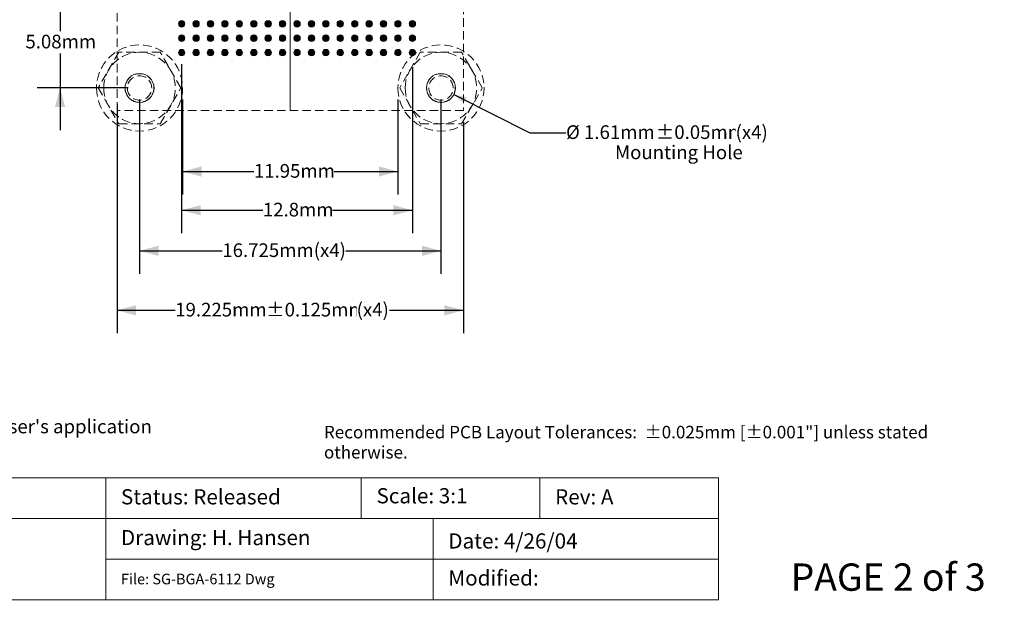
# Model space of a CAD drawing. Units: millimetres. Extents: x -16.8 to 69.2, y -188.4 to -124.2.
# Drawn here: x 12.2 to 66.8, y -188.4 to -156.2 of the extents above; entities that cross this region are included whole.
import ezdxf

# ---------------------------------------------------------------- set-up
doc = ezdxf.new("R2010")
doc.units = ezdxf.units.MM
doc.header["$LTSCALE"] = 8.466658
doc.header["$PDMODE"] = 1
doc.header["$PDSIZE"] = -2
doc.linetypes.add('STYLE_12', pattern=[0.083328, 0.055557, -0.027771])
doc.layers.get('0').update_dxf_attribs({"lineweight": 15})
doc.layers.add('Dimension', color=7, linetype='Continuous', lineweight=5)
doc.layers.add('None', color=7, linetype='Continuous', lineweight=5)
doc.styles.add('Arial', font='Arial')
doc.styles.add('Helvetica', font='Helvetica')
doc.styles.add('New Century Schlbk', font='New Century Schlbk')
doc.dimstyles.new('IE Standard', dxfattribs={"dimtxt": 0.757919, "dimasz": 1.058332, "dimexe": 1.269999, "dimexo": 0.634999, "dimgap": 0, "dimtad": 0, "dimtih": 1, "dimtoh": 1, "dimzin": 11, "dimdsep": 46, "dimtxsty": 'Helvetica', "dimblk": 'VW_FILLEDARROW', "dimcen": 0, "dimadec": 0, "dimazin": 0, "dimtfac": 1, "dimtix": 1, "dimtmove": 0, "dimatfit": 0, "dimldrblk": 'VW_FILLEDARROW-1', "dimfxl": 1, "dimfrac": 2, "dimtolj": 1, "dimtzin": 11, "dimarcsym": 0})

# ---------------------------------------------------------------- blocks, each defined once
blk = doc.blocks.new('R1492. tv')
at = {"color": 7, "linetype": 'STYLE_12', "lineweight": 9}
blk.add_wipeout([(2.388, 0), (1.688, -1.688), (0, -2.388), (-1.688, -1.688), (-2.388, 0), (-1.688, 1.688), (0, 2.388), (1.688, 1.688)], dxfattribs=at).dxf.layer = 'None'
at = {"layer": 'None', "color": 7, "linetype": 'STYLE_12', "lineweight": 9}
blk.add_circle((0, 0), 2.388, dxfattribs=at)
at = {"color": 7, "linetype": 'STYLE_12', "lineweight": 9}
blk.add_wipeout([(0.864, 0), (0.611, -0.611), (0, -0.864), (-0.611, -0.611), (-0.864, 0), (-0.611, 0.611), (0, 0.864), (0.611, 0.611)], dxfattribs=at).dxf.layer = 'None'
at = {"layer": 'None', "color": 7, "linetype": 'STYLE_12', "lineweight": 9}
blk.add_circle((0, 0), 0.864, dxfattribs=at)
blk = doc.blocks.new('Group')
at = {"color": 7, "linetype": 'STYLE_12', "lineweight": 9}
blk.add_wipeout([(2.291, 0), (2.291, 0), (1.146, -1.984), (-1.146, -1.984), (-2.291, 0), (-1.146, 1.984), (1.146, 1.984)], dxfattribs=at).dxf.layer = 'None'
at = {"layer": 'None', "color": 7, "linetype": 'STYLE_12', "lineweight": 9}
blk.add_lwpolyline([(2.291, 0), (2.291, 0), (1.146, -1.984), (-1.146, -1.984), (-2.291, 0), (-1.146, 1.984), (1.146, 1.984)], close=True, dxfattribs=at)
at = {"color": 7, "linetype": 'STYLE_12', "lineweight": 9}
blk.add_wipeout([(1.984, 0), (1.403, -1.403), (0, -1.984), (-1.403, -1.403), (-1.984, 0), (-1.403, 1.403), (0, 1.984), (1.403, 1.403)], dxfattribs=at).dxf.layer = 'None'
at = {"layer": 'None', "color": 7, "linetype": 'STYLE_12', "lineweight": 9}
blk.add_circle((0, 0), 1.984, dxfattribs=at)
at = {"color": 7, "linetype": 'STYLE_12', "lineweight": 9}
blk.add_wipeout([(0.794, 0), (0.561, -0.561), (0, -0.794), (-0.561, -0.561), (-0.794, 0), (-0.561, 0.561), (0, 0.794), (0.561, 0.561)], dxfattribs=at).dxf.layer = 'None'
at = {"layer": 'None', "color": 7, "linetype": 'STYLE_12', "lineweight": 9}
blk.add_circle((0, 0), 0.794, dxfattribs=at)
at = {"color": 7, "linetype": 'STYLE_12', "lineweight": 9}
blk.add_wipeout([(0.675, 0), (0.477, -0.477), (0, -0.675), (-0.477, -0.477), (-0.675, 0), (-0.477, 0.477), (0, 0.675), (0.477, 0.477)], dxfattribs=at).dxf.layer = 'None'
at = {"layer": 'None', "color": 7, "linetype": 'STYLE_12', "lineweight": 9}
blk.add_circle((0, 0), 0.675, dxfattribs=at)
blk = doc.blocks.new('R1005. tv')
at = {"layer": 'None', "color": 7}
blk.add_blockref('Group', (0, 0), dxfattribs=at)
blk = doc.blocks.new('Group-1')
at = {"layer": 'None', "color": 7, "xscale": -1}
blk.add_blockref('R1492. tv', (-8.03157, -4.53865), dxfattribs=at)
blk.add_blockref('R1005. tv', (-8.03156, -4.53865), dxfattribs=at)
blk = doc.blocks.new('Group-2')
at = {"layer": 'None', "color": 7, "xscale": -1}
blk.add_blockref('R1492. tv', (8.69343, -4.53865), dxfattribs=at)
blk.add_blockref('R1005. tv', (8.69344, -4.53865), dxfattribs=at)
blk = doc.blocks.new('*D12')
at = {"layer": 'Defpoints', "color": 0, "lineweight": 0}
for p in [(18.833, -154.935), (14.426, -160.015), (18.833, -160.015)]:
    blk.add_point(p, dxfattribs=at)
at = {"layer": 'Dimension', "color": 0, "linetype": 'Continuous', "lineweight": -2}
for p, q in [((14.426, -154.935), (14.426, -152.602)), ((18.198, -154.935), (13.156, -154.935)), ((14.426, -154.935), (14.426, -160.015)), ((18.198, -160.015), (13.156, -160.015)), ((14.426, -160.015), (14.426, -162.349))]:
    blk.add_line(p, q, dxfattribs=at)
at = {"layer": 'Dimension', "color": 0, "lineweight": -2}
for points in [[(14.426, -154.935), (14.143, -153.877), (14.71, -153.877)], [(14.426, -160.015), (14.71, -161.074), (14.143, -161.074)]]:
    blk.add_solid(points, dxfattribs=at)
at = {"color": 0, "linetype": 'Continuous', "lineweight": -2}
blk.add_wipeout([(12.5, -158.084), (16.352, -158.084), (16.352, -156.867), (12.5, -156.867)], dxfattribs=at).dxf.layer = 'Dimension'
at = {"layer": 'Dimension', "color": 0, "insert": (12.5, -157.061), "char_height": 0.7579, "attachment_point": 1, "line_spacing_factor": 0.96736, "style": 'Helvetica'}
blk.add_mtext('5.08mm', dxfattribs=at)
blk = doc.blocks.new('VW_FILLEDARROW')
at = {"color": 0, "lineweight": -2}
blk.add_solid([(0, 0), (-1, -0.268), (-1, 0.268)], dxfattribs=at)
blk = doc.blocks.new('VW_FILLEDARROW-1')
at = {"color": 0, "lineweight": -2}
blk.add_solid([(0, 0), (-0.666, -0.178), (-0.666, 0.178)], dxfattribs=at)
blk = doc.blocks.new('*D13')
at = {"layer": 'Defpoints', "color": 0, "lineweight": 0}
for p in [(17.583, -160.265), (36.808, -161.265), (17.583, -172.35)]:
    blk.add_point(p, dxfattribs=at)
at = {"layer": 'Dimension', "color": 0, "linetype": 'Continuous', "lineweight": -2}
for p, q in [((17.583, -160.9), (17.583, -173.62)), ((36.808, -161.9), (36.808, -173.62)), ((17.583, -172.35), (36.808, -172.35))]:
    blk.add_line(p, q, dxfattribs=at)
at = {"layer": 'Dimension', "color": 0, "lineweight": -2}
for points in [[(17.583, -172.35), (18.641, -172.066), (18.641, -172.634)], [(36.808, -172.35), (35.75, -172.634), (35.75, -172.066)]]:
    blk.add_solid(points, dxfattribs=at)
at = {"color": 0, "linetype": 'Continuous', "lineweight": -2}
blk.add_wipeout([(20.813, -172.959), (25.85, -172.959), (25.85, -171.741), (20.813, -171.741)], dxfattribs=at).dxf.layer = 'Dimension'
at = {"layer": 'Dimension', "color": 0, "insert": (20.813, -171.936), "char_height": 0.7579, "attachment_point": 1, "line_spacing_factor": 0.96736, "style": 'Helvetica'}
blk.add_mtext('19.225mm', dxfattribs=at)
at = {"color": 0, "linetype": 'Continuous', "lineweight": -2}
blk.add_wipeout([(25.85, -172.959), (30.878, -172.959), (30.878, -171.741), (25.85, -171.741)], dxfattribs=at).dxf.layer = 'Dimension'
at = {"layer": 'Dimension', "color": 0, "insert": (25.85, -171.936), "char_height": 0.7579, "attachment_point": 1, "line_spacing_factor": 0.96736, "style": 'Helvetica'}
blk.add_mtext('±0.125mm', dxfattribs=at)
at = {"color": 0, "linetype": 'Continuous', "lineweight": -2}
blk.add_wipeout([(30.878, -172.959), (32.687, -172.959), (32.687, -171.741), (30.878, -171.741)], dxfattribs=at).dxf.layer = 'Dimension'
at = {"layer": 'Dimension', "color": 0, "insert": (30.878, -171.936), "char_height": 0.7579, "attachment_point": 1, "line_spacing_factor": 0.96736, "style": 'Helvetica'}
blk.add_mtext('(x4)', dxfattribs=at)
blk = doc.blocks.new('*D14')
at = {"layer": 'Defpoints', "color": 0, "lineweight": 0}
for p in [(18.833, -160.015), (35.558, -160.015), (18.833, -169.05)]:
    blk.add_point(p, dxfattribs=at)
at = {"layer": 'Dimension', "color": 0, "linetype": 'Continuous', "lineweight": -2}
for p, q in [((18.833, -160.65), (18.833, -170.32)), ((35.558, -160.65), (35.558, -170.32)), ((18.833, -169.05), (35.558, -169.05))]:
    blk.add_line(p, q, dxfattribs=at)
at = {"layer": 'Dimension', "color": 0, "lineweight": -2}
for points in [[(18.833, -169.05), (19.891, -168.766), (19.891, -169.334)], [(35.558, -169.05), (34.5, -169.334), (34.5, -168.766)]]:
    blk.add_solid(points, dxfattribs=at)
at = {"color": 0, "linetype": 'Continuous', "lineweight": -2}
blk.add_wipeout([(23.426, -169.659), (30.274, -169.659), (30.274, -168.441), (23.426, -168.441)], dxfattribs=at).dxf.layer = 'Dimension'
at = {"layer": 'Dimension', "color": 0, "insert": (23.426, -168.636), "char_height": 0.75792, "attachment_point": 1, "line_spacing_factor": 0.96736, "style": 'Helvetica'}
blk.add_mtext('16.725mm(x4)', dxfattribs=at)
blk = doc.blocks.new('*D19')
at = {"layer": 'Defpoints', "color": 0, "lineweight": 0}
for p in [(34.839, -159.653), (36.277, -160.377)]:
    blk.add_point(p, dxfattribs=at)
at = {"layer": 'Dimension', "color": 0, "linetype": 'Continuous', "lineweight": -2}
for p, q in [((36.277, -160.377), (40.496, -162.5)), ((40.496, -162.5), (42.496, -162.5))]:
    blk.add_line(p, q, dxfattribs=at)
at = {"layer": 'Dimension', "color": 0, "lineweight": -2}
blk.add_solid([(36.277, -160.377), (36.991, -160.529), (36.82, -160.866)], dxfattribs=at)
at = {"color": 0, "linetype": 'Continuous', "lineweight": -2}
blk.add_wipeout([(42.496, -163.109), (47.47, -163.109), (47.47, -161.891), (42.496, -161.891)], dxfattribs=at).dxf.layer = 'Dimension'
at = {"layer": 'Dimension', "color": 0, "insert": (42.496, -162.086), "char_height": 0.7579, "attachment_point": 1, "line_spacing_factor": 0.96736, "style": 'Helvetica'}
blk.add_mtext('Ø 1.61mm', dxfattribs=at)
at = {"color": 0, "linetype": 'Continuous', "lineweight": -2}
blk.add_wipeout([(47.47, -163.109), (51.905, -163.109), (51.905, -161.891), (47.47, -161.891)], dxfattribs=at).dxf.layer = 'Dimension'
at = {"layer": 'Dimension', "color": 0, "insert": (47.47, -162.086), "char_height": 0.7579, "attachment_point": 1, "line_spacing_factor": 0.96736, "style": 'Helvetica'}
blk.add_mtext('±0.05mm', dxfattribs=at)
at = {"color": 0, "linetype": 'Continuous', "lineweight": -2}
blk.add_wipeout([(51.905, -163.109), (53.715, -163.109), (53.715, -161.891), (51.905, -161.891)], dxfattribs=at).dxf.layer = 'Dimension'
at = {"layer": 'Dimension', "color": 0, "insert": (51.905, -162.086), "char_height": 0.7579, "attachment_point": 1, "line_spacing_factor": 0.96736, "style": 'Helvetica'}
blk.add_mtext('(x4)', dxfattribs=at)
blk = doc.blocks.new('Group-5')
at = {"layer": 'None', "linetype": 'Continuous', "lineweight": 0}
h = blk.add_hatch(color=7, dxfattribs=at)
edge = h.paths.add_edge_path()
edge.add_arc((-5.69407, -0.97615), 0.18, 0, 360, ccw=False)
h = blk.add_hatch(color=7, dxfattribs=at)
edge = h.paths.add_edge_path()
edge.add_arc((-4.89407, -0.97615), 0.18, 0, 360, ccw=False)
h = blk.add_hatch(color=7, dxfattribs=at)
edge = h.paths.add_edge_path()
edge.add_arc((-4.09407, -0.97615), 0.18, 0, 360, ccw=False)
h = blk.add_hatch(color=7, dxfattribs=at)
edge = h.paths.add_edge_path()
edge.add_arc((-3.29407, -0.97615), 0.18, 0, 360, ccw=False)
h = blk.add_hatch(color=7, dxfattribs=at)
edge = h.paths.add_edge_path()
edge.add_arc((-2.49407, -0.97615), 0.18, 0, 360, ccw=False)
h = blk.add_hatch(color=7, dxfattribs=at)
edge = h.paths.add_edge_path()
edge.add_arc((-1.69407, -0.97615), 0.18, 0, 360, ccw=False)
h = blk.add_hatch(color=7, dxfattribs=at)
edge = h.paths.add_edge_path()
edge.add_arc((-0.89407, -0.97615), 0.18, 0, 360, ccw=False)
h = blk.add_hatch(color=7, dxfattribs=at)
edge = h.paths.add_edge_path()
edge.add_arc((-0.09407, -0.97615), 0.18, 0, 360, ccw=False)
h = blk.add_hatch(color=7, dxfattribs=at)
edge = h.paths.add_edge_path()
edge.add_arc((0.70593, -0.97615), 0.18, 0, 360, ccw=False)
h = blk.add_hatch(color=7, dxfattribs=at)
edge = h.paths.add_edge_path()
edge.add_arc((1.50593, -0.97615), 0.18, 0, 360, ccw=False)
h = blk.add_hatch(color=7, dxfattribs=at)
edge = h.paths.add_edge_path()
edge.add_arc((2.30593, -0.97615), 0.18, 0, 360, ccw=False)
h = blk.add_hatch(color=7, dxfattribs=at)
edge = h.paths.add_edge_path()
edge.add_arc((3.10593, -0.97615), 0.18, 0, 360, ccw=False)
h = blk.add_hatch(color=7, dxfattribs=at)
edge = h.paths.add_edge_path()
edge.add_arc((3.90593, -0.97615), 0.18, 0, 360, ccw=False)
h = blk.add_hatch(color=7, dxfattribs=at)
edge = h.paths.add_edge_path()
edge.add_arc((4.70593, -0.97615), 0.18, 0, 360, ccw=False)
h = blk.add_hatch(color=7, dxfattribs=at)
edge = h.paths.add_edge_path()
edge.add_arc((5.50593, -0.97615), 0.18, 0, 360, ccw=False)
h = blk.add_hatch(color=7, dxfattribs=at)
edge = h.paths.add_edge_path()
edge.add_arc((6.30593, -0.97615), 0.18, 0, 360, ccw=False)
h = blk.add_hatch(color=7, dxfattribs=at)
edge = h.paths.add_edge_path()
edge.add_arc((7.10593, -0.97615), 0.18, 0, 360, ccw=False)
h = blk.add_hatch(color=7, dxfattribs=at)
edge = h.paths.add_edge_path()
edge.add_arc((-5.69407, -1.77615), 0.18, 0, 360, ccw=False)
h = blk.add_hatch(color=7, dxfattribs=at)
edge = h.paths.add_edge_path()
edge.add_arc((-4.89407, -1.77615), 0.18, 0, 360, ccw=False)
h = blk.add_hatch(color=7, dxfattribs=at)
edge = h.paths.add_edge_path()
edge.add_arc((-4.09407, -1.77615), 0.18, 0, 360, ccw=False)
h = blk.add_hatch(color=7, dxfattribs=at)
edge = h.paths.add_edge_path()
edge.add_arc((-3.29407, -1.77615), 0.18, 0, 360, ccw=False)
h = blk.add_hatch(color=7, dxfattribs=at)
edge = h.paths.add_edge_path()
edge.add_arc((-2.49407, -1.77615), 0.18, 0, 360, ccw=False)
h = blk.add_hatch(color=7, dxfattribs=at)
edge = h.paths.add_edge_path()
edge.add_arc((-1.69407, -1.77615), 0.18, 0, 360, ccw=False)
h = blk.add_hatch(color=7, dxfattribs=at)
edge = h.paths.add_edge_path()
edge.add_arc((-0.89407, -1.77615), 0.18, 0, 360, ccw=False)
h = blk.add_hatch(color=7, dxfattribs=at)
edge = h.paths.add_edge_path()
edge.add_arc((-0.09407, -1.77615), 0.18, 0, 360, ccw=False)
h = blk.add_hatch(color=7, dxfattribs=at)
edge = h.paths.add_edge_path()
edge.add_arc((0.70593, -1.77615), 0.18, 0, 360, ccw=False)
h = blk.add_hatch(color=7, dxfattribs=at)
edge = h.paths.add_edge_path()
edge.add_arc((1.50593, -1.77615), 0.18, 0, 360, ccw=False)
h = blk.add_hatch(color=7, dxfattribs=at)
edge = h.paths.add_edge_path()
edge.add_arc((2.30593, -1.77615), 0.18, 0, 360, ccw=False)
h = blk.add_hatch(color=7, dxfattribs=at)
edge = h.paths.add_edge_path()
edge.add_arc((3.10593, -1.77615), 0.18, 0, 360, ccw=False)
h = blk.add_hatch(color=7, dxfattribs=at)
edge = h.paths.add_edge_path()
edge.add_arc((3.90593, -1.77615), 0.18, 0, 360, ccw=False)
h = blk.add_hatch(color=7, dxfattribs=at)
edge = h.paths.add_edge_path()
edge.add_arc((4.70593, -1.77615), 0.18, 0, 360, ccw=False)
h = blk.add_hatch(color=7, dxfattribs=at)
edge = h.paths.add_edge_path()
edge.add_arc((5.50593, -1.77615), 0.18, 0, 360, ccw=False)
h = blk.add_hatch(color=7, dxfattribs=at)
edge = h.paths.add_edge_path()
edge.add_arc((6.30593, -1.77615), 0.18, 0, 360, ccw=False)
h = blk.add_hatch(color=7, dxfattribs=at)
edge = h.paths.add_edge_path()
edge.add_arc((7.10593, -1.77615), 0.18, 0, 360, ccw=False)
h = blk.add_hatch(color=7, dxfattribs=at)
edge = h.paths.add_edge_path()
edge.add_arc((-5.69407, -2.57615), 0.18, 0, 360, ccw=False)
h = blk.add_hatch(color=7, dxfattribs=at)
edge = h.paths.add_edge_path()
edge.add_arc((-4.89407, -2.57615), 0.18, 0, 360, ccw=False)
h = blk.add_hatch(color=7, dxfattribs=at)
edge = h.paths.add_edge_path()
edge.add_arc((-4.09407, -2.57615), 0.18, 0, 360, ccw=False)
h = blk.add_hatch(color=7, dxfattribs=at)
edge = h.paths.add_edge_path()
edge.add_arc((-3.29407, -2.57615), 0.18, 0, 360, ccw=False)
h = blk.add_hatch(color=7, dxfattribs=at)
edge = h.paths.add_edge_path()
edge.add_arc((-2.49407, -2.57615), 0.18, 0, 360, ccw=False)
h = blk.add_hatch(color=7, dxfattribs=at)
edge = h.paths.add_edge_path()
edge.add_arc((-1.69407, -2.57615), 0.18, 0, 360, ccw=False)
h = blk.add_hatch(color=7, dxfattribs=at)
edge = h.paths.add_edge_path()
edge.add_arc((-0.89407, -2.57615), 0.18, 0, 360, ccw=False)
h = blk.add_hatch(color=7, dxfattribs=at)
edge = h.paths.add_edge_path()
edge.add_arc((-0.09407, -2.57615), 0.18, 0, 360, ccw=False)
h = blk.add_hatch(color=7, dxfattribs=at)
edge = h.paths.add_edge_path()
edge.add_arc((0.70593, -2.57615), 0.18, 0, 360, ccw=False)
h = blk.add_hatch(color=7, dxfattribs=at)
edge = h.paths.add_edge_path()
edge.add_arc((1.50593, -2.57615), 0.18, 0, 360, ccw=False)
h = blk.add_hatch(color=7, dxfattribs=at)
edge = h.paths.add_edge_path()
edge.add_arc((2.30593, -2.57615), 0.18, 0, 360, ccw=False)
h = blk.add_hatch(color=7, dxfattribs=at)
edge = h.paths.add_edge_path()
edge.add_arc((3.10593, -2.57615), 0.18, 0, 360, ccw=False)
h = blk.add_hatch(color=7, dxfattribs=at)
edge = h.paths.add_edge_path()
edge.add_arc((3.90593, -2.57615), 0.18, 0, 360, ccw=False)
h = blk.add_hatch(color=7, dxfattribs=at)
edge = h.paths.add_edge_path()
edge.add_arc((4.70593, -2.57615), 0.18, 0, 360, ccw=False)
h = blk.add_hatch(color=7, dxfattribs=at)
edge = h.paths.add_edge_path()
edge.add_arc((5.50593, -2.57615), 0.18, 0, 360, ccw=False)
h = blk.add_hatch(color=7, dxfattribs=at)
edge = h.paths.add_edge_path()
edge.add_arc((6.30593, -2.57615), 0.18, 0, 360, ccw=False)
h = blk.add_hatch(color=7, dxfattribs=at)
edge = h.paths.add_edge_path()
edge.add_arc((7.10593, -2.57615), 0.18, 0, 360, ccw=False)
at = {"layer": 'None', "color": 7, "linetype": 'Continuous', "lineweight": 9}
for centre in [(-5.69407, -0.97615), (-4.89407, -0.97615), (-4.09407, -0.97615), (-3.29407, -0.97615), (-2.49407, -0.97615), (-1.69407, -0.97615), (-0.89407, -0.97615), (-0.09407, -0.97615), (0.70593, -0.97615), (1.50593, -0.97615), (2.30593, -0.97615), (3.10593, -0.97615), (3.90593, -0.97615), (4.70593, -0.97615), (5.50593, -0.97615), (6.30593, -0.97615), (7.10593, -0.97615), (-5.69407, -1.77615), (-4.89407, -1.77615), (-4.09407, -1.77615), (-3.29407, -1.77615), (-2.49407, -1.77615), (-1.69407, -1.77615), (-0.89407, -1.77615), (-0.09407, -1.77615), (0.70593, -1.77615), (1.50593, -1.77615), (2.30593, -1.77615), (3.10593, -1.77615), (3.90593, -1.77615), (4.70593, -1.77615), (5.50593, -1.77615), (6.30593, -1.77615), (7.10593, -1.77615), (-5.69407, -2.57615), (-4.89407, -2.57615), (-4.09407, -2.57615), (-3.29407, -2.57615), (-2.49407, -2.57615), (-1.69407, -2.57615), (-0.89407, -2.57615), (-0.09407, -2.57615), (0.70593, -2.57615), (1.50593, -2.57615), (2.30593, -2.57615), (3.10593, -2.57615), (3.90593, -2.57615), (4.70593, -2.57615), (5.50593, -2.57615), (6.30593, -2.57615), (7.10593, -2.57615)]:
    blk.add_circle(centre, 0.18, dxfattribs=at)
blk = doc.blocks.new('*D22')
at = {"layer": 'Defpoints', "color": 0, "lineweight": 0}
for p in [(21.17, -158.053), (33.97, -158.233), (21.17, -166.8)]:
    blk.add_point(p, dxfattribs=at)
at = {"layer": 'Dimension', "color": 0, "linetype": 'Continuous', "lineweight": -2}
for p, q in [((21.17, -158.688), (21.17, -168.07)), ((33.97, -158.868), (33.97, -168.07)), ((21.17, -166.8), (33.97, -166.8))]:
    blk.add_line(p, q, dxfattribs=at)
at = {"layer": 'Dimension', "color": 0, "lineweight": -2}
for points in [[(21.17, -166.8), (22.229, -166.516), (22.229, -167.084)], [(33.97, -166.8), (32.912, -167.084), (32.912, -166.516)]]:
    blk.add_solid(points, dxfattribs=at)
at = {"color": 0, "linetype": 'Continuous', "lineweight": -2}
blk.add_wipeout([(25.674, -167.409), (29.526, -167.409), (29.526, -166.191), (25.674, -166.191)], dxfattribs=at).dxf.layer = 'Dimension'
at = {"layer": 'Dimension', "color": 0, "insert": (25.674, -166.386), "char_height": 0.7579, "attachment_point": 1, "line_spacing_factor": 0.96736, "style": 'Helvetica'}
blk.add_mtext('12.8mm', dxfattribs=at)
blk = doc.blocks.new('*D23')
at = {"layer": 'Defpoints', "color": 0, "lineweight": 0}
for p in [(21.22, -160.015), (33.17, -160.015), (21.22, -164.65)]:
    blk.add_point(p, dxfattribs=at)
at = {"layer": 'Dimension', "color": 0, "linetype": 'Continuous', "lineweight": -2}
for p, q in [((21.22, -160.65), (21.22, -165.92)), ((33.17, -160.65), (33.17, -165.92)), ((21.22, -164.65), (33.17, -164.65))]:
    blk.add_line(p, q, dxfattribs=at)
at = {"layer": 'Dimension', "color": 0, "lineweight": -2}
for points in [[(21.22, -164.65), (22.279, -164.366), (22.279, -164.934)], [(33.17, -164.65), (32.112, -164.934), (32.112, -164.366)]]:
    blk.add_solid(points, dxfattribs=at)
at = {"color": 0, "linetype": 'Continuous', "lineweight": -2}
blk.add_wipeout([(25.177, -165.259), (29.622, -165.259), (29.622, -164.041), (25.177, -164.041)], dxfattribs=at).dxf.layer = 'Dimension'
at = {"layer": 'Dimension', "color": 0, "insert": (25.177, -164.236), "char_height": 0.7579, "attachment_point": 1, "line_spacing_factor": 0.96736, "style": 'Helvetica'}
blk.add_mtext('11.95mm', dxfattribs=at)

msp = doc.modelspace()

# ---------------------------------------------------------------- block references
at = {"layer": 'None', "color": 7}
for name in ['Group-1', 'Group-2']:
    msp.add_blockref(name, (26.86441, -155.47657), dxfattribs=at)

# ---------------------------------------------------------------- texts
at = {"layer": 'None', "color": 7, "insert": (29.06454, -178.76259), "char_height": 0.693978, "width": 38.0702219, "attachment_point": 1, "line_spacing_factor": 0.96736, "style": 'Helvetica'}
msp.add_mtext('Recommended PCB Layout Tolerances:  ±0.025mm [±0.001"] unless stated otherwise.\\P', dxfattribs=at)

# ---------------------------------------------------------------- wipeouts: each hides what was drawn before it
at = {"color": 7, "linetype": 'Continuous', "lineweight": 5}
msp.add_wipeout([(16.95481, -181.64015), (31.1335, -181.64015), (31.1335, -183.89792), (16.95481, -183.89792)], dxfattribs=at).dxf.layer = 'Dimension'
at = {"color": 1, "linetype": 'Continuous', "lineweight": 15}
for points in [[(45.21311, -164.22862), (52.04992, -164.22862), (52.04992, -163.01154), (45.21311, -163.01154)], [(-16.59848, -179.44071), (19.09906, -179.44071), (19.09906, -178.22362), (-16.59848, -178.22362)]]:
    msp.add_wipeout(points, dxfattribs=at).dxf.layer = 'None'
at = {"color": 7, "linetype": 'Continuous', "lineweight": 9}
msp.add_wipeout([(54.96144, -188.44257), (66.81477, -188.44257), (66.81477, -186.00841), (54.96144, -186.00841)], dxfattribs=at).dxf.layer = 'None'

# ---------------------------------------------------------------- next in the draw order: linework, layer by layer
at = {"layer": 'Dimension', "color": 7, "linetype": 'Continuous', "lineweight": 5}
msp.add_lwpolyline([(16.95481, -181.64015), (31.1335, -181.64015), (31.1335, -183.89792), (16.95481, -183.89792)], close=True, dxfattribs=at)

# ---------------------------------------------------------------- next in the draw order: block references
at = {"layer": 'None', "color": 7}
msp.add_blockref('Group-5', (26.86441, -155.47657), dxfattribs=at)

# ---------------------------------------------------------------- next in the draw order: texts
at = {"layer": 'None', "color": 1, "attachment_point": 1, "line_spacing_factor": 0.96736}
for s, insert, char_height, style in [('Mounting Hole', (45.21311, -163.20612), 0.7579186, 'New Century Schlbk'), ("NOTE: Steel backing plate may be required based on end user's application", (-16.59848, -178.4182), 0.7579202, 'Arial')]:
    msp.add_mtext(s, dxfattribs=dict(at, insert=insert, char_height=char_height, style=style))
at = {"layer": 'None', "color": 7, "attachment_point": 1, "line_spacing_factor": 0.96736, "style": 'Arial'}
for s, insert, char_height in [('Status: Released', (17.80148, -182.27942), 0.8421341), ('PAGE 2 of 3', (54.96144, -186.39757), 1.5158405)]:
    msp.add_mtext(s, dxfattribs=dict(at, insert=insert, char_height=char_height))

# ---------------------------------------------------------------- next in the draw order: dimensions: what is measured, and where the dimension line sits
at = {"layer": 'Dimension', "color": 1, "linetype": 'Continuous', "lineweight": 5}
dim = msp.add_linear_dim(base=(14.42616, -160.01522), p1=(18.83284, -154.93522), p2=(18.83284, -160.01522), angle=90, dimstyle='IE Standard', override={"dimgap": 0.132292, "dimdec": 3, "dimpost": '<>mm', "dimtxsty": 'Arial'}, dxfattribs=at)
dim.commit()
dim.dimension.update_dxf_attribs({"geometry": '*D12', "text_midpoint": (14.42616, -157.47522), "dimtype": 128})

# ---------------------------------------------------------------- next in the draw order: dimensions: what is measured, and where the dimension line sits
dim = msp.add_linear_dim(base=(17.58284, -172.35001), p1=(36.80784, -161.26522), p2=(17.58284, -160.26522), dimstyle='IE Standard', override={"dimgap": 0.132292, "dimdec": 3, "dimpost": '<>mm(x4)', "dimtxsty": 'Arial', "dimtol": 1, "dimtp": 0.125, "dimtm": 0.125}, dxfattribs=at)
dim.commit()
dim.dimension.update_dxf_attribs({"geometry": '*D13', "text_midpoint": (26.75004, -172.35001), "dimtype": 128})

# ---------------------------------------------------------------- next in the draw order: wipeouts: each hides what was drawn before it
at = {"color": 7, "linetype": 'Continuous', "lineweight": 5}
msp.add_wipeout([(31.1335, -181.64015), (41.04246, -181.64015), (41.04246, -183.89792), (31.1335, -183.89792)], dxfattribs=at).dxf.layer = 'Dimension'

# ---------------------------------------------------------------- next in the draw order: linework, layer by layer
at = {"layer": 'Dimension', "color": 7, "linetype": 'Continuous', "lineweight": 5}
msp.add_lwpolyline([(31.1335, -181.64015), (41.04246, -181.64015), (41.04246, -183.89792), (31.1335, -183.89792)], close=True, dxfattribs=at)

# ---------------------------------------------------------------- next in the draw order: dimensions: what is measured, and where the dimension line sits
at = {"layer": 'Dimension', "color": 1, "linetype": 'Continuous', "lineweight": 5}
dim = msp.add_linear_dim(base=(18.83284, -169.05001), p1=(35.55784, -160.01522), p2=(18.83284, -160.01522), dimstyle='IE Standard', override={"dimgap": 0.132292, "dimdec": 3, "dimpost": '<>mm(x4)', "dimtxsty": 'Arial'}, dxfattribs=at)
dim.commit()
dim.dimension.update_dxf_attribs({"geometry": '*D14', "text_midpoint": (26.85005, -169.05001), "dimtype": 128})

# ---------------------------------------------------------------- next in the draw order: linework, layer by layer
at = {"layer": 'None', "color": 7, "linetype": 'Continuous', "lineweight": 9}
msp.add_line((27.19534, -161.26522), (27.19534, -142.04022), dxfattribs=at)
at = {"layer": 'None', "color": 7, "linetype": 'STYLE_12', "lineweight": 9}
msp.add_lwpolyline([(17.58284, -142.04022), (36.80784, -142.04022), (36.80784, -161.26522), (17.58284, -161.26522)], close=True, dxfattribs=at)
at = {"layer": 'None', "color": 7, "linetype": 'Continuous', "lineweight": 9}
for centre in [(18.83284, -160.01522), (35.55784, -160.01522)]:
    msp.add_circle(centre, 0.805, dxfattribs=at)

# ---------------------------------------------------------------- next in the draw order: wipeouts: each hides what was drawn before it
at = {"color": 7, "linetype": 'Continuous', "lineweight": 5}
for points, layer in [([(41.04246, -181.64015), (50.96538, -181.64015), (50.96538, -183.89792), (41.04246, -183.89792)], 'Dimension'), ([(16.95481, -183.89792), (35.11892, -183.89792), (35.11892, -186.15572), (16.95481, -186.15572)], 'Dimension'), ([(31.98017, -183.35688), (37.23655, -183.35688), (37.23655, -182.00456), (31.98017, -182.00456)], 'None')]:
    msp.add_wipeout(points, dxfattribs=at).dxf.layer = layer

# ---------------------------------------------------------------- next in the draw order: linework, layer by layer
at = {"layer": 'Dimension', "color": 7, "linetype": 'Continuous', "lineweight": 5}
for points in [[(41.04246, -181.64015), (50.96538, -181.64015), (50.96538, -183.89792), (41.04246, -183.89792)], [(16.95481, -183.89792), (35.11892, -183.89792), (35.11892, -186.15572), (16.95481, -186.15572)]]:
    msp.add_lwpolyline(points, close=True, dxfattribs=at)

# ---------------------------------------------------------------- next in the draw order: texts
at = {"layer": 'None', "color": 7, "attachment_point": 1, "line_spacing_factor": 0.96736, "style": 'Arial'}
for s, insert, char_height in [('Scale: 3:1', (31.98017, -182.22076), 0.842134), ('Rev: A', (41.88912, -182.28131), 0.842134), ('Drawing: H. Hansen', (17.80148, -184.53909), 0.8421341)]:
    msp.add_mtext(s, dxfattribs=dict(at, insert=insert, char_height=char_height))

# ---------------------------------------------------------------- next in the draw order: dimensions: what is measured, and where the dimension line sits
at = {"layer": 'Dimension', "color": 1, "linetype": 'Continuous', "lineweight": 9}
dim = msp.add_linear_dim(base=(21.17034, -166.80001), p1=(33.97034, -158.23272), p2=(21.17034, -158.05272), dimstyle='IE Standard', override={"dimgap": 0.132292, "dimpost": '<>mm', "dimtxsty": 'Arial'}, dxfattribs=at)
dim.commit()
dim.dimension.update_dxf_attribs({"geometry": '*D22', "text_midpoint": (27.60003, -166.80001), "dimtype": 128})
at = {"layer": 'Dimension', "color": 1, "linetype": 'Continuous', "lineweight": 5}
dim = msp.add_diameter_dim_2p(p1=(34.83874, -159.6534), p2=(36.27694, -160.37704), dimstyle='IE Standard', override={"dimgap": 0.132292, "dimdec": 3, "dimpost": 'mm(x4)', "dimtxsty": 'Arial', "dimblk": 'VW_FILLEDARROW-1', "dimse1": 1, "dimse2": 1, "dimtol": 1, "dimtp": 0.05, "dimtm": 0.05, "dimtix": 0, "dimtofl": 0, "dimatfit": 0}, dxfattribs=at)
dim.commit()
dim.dimension.update_dxf_attribs({"geometry": '*D19', "text_midpoint": (42.49622, -162.5)})

# ---------------------------------------------------------------- next in the draw order: dimensions: what is measured, and where the dimension line sits
at = {"layer": 'Dimension', "color": 1, "linetype": 'Continuous', "lineweight": 9}
dim = msp.add_linear_dim(base=(21.22044, -164.65001), p1=(33.17024, -160.01522), p2=(21.22044, -160.01522), dimstyle='IE Standard', override={"dimgap": 0.132292, "dimpost": '<>mm', "dimtxsty": 'Arial'}, dxfattribs=at)
dim.commit()
dim.dimension.update_dxf_attribs({"geometry": '*D23', "text_midpoint": (27.39993, -164.65001), "dimtype": 128})

# ---------------------------------------------------------------- next in the draw order: wipeouts: each hides what was drawn before it
at = {"color": 7, "linetype": 'Continuous', "lineweight": 5}
msp.add_wipeout([(35.11892, -183.89792), (50.96538, -183.89792), (50.96538, -186.15572), (35.11892, -186.15572)], dxfattribs=at).dxf.layer = 'Dimension'

# ---------------------------------------------------------------- next in the draw order: linework, layer by layer
at = {"layer": 'Dimension', "color": 7, "linetype": 'Continuous', "lineweight": 5}
msp.add_lwpolyline([(35.11892, -183.89792), (50.96538, -183.89792), (50.96538, -186.15572), (35.11892, -186.15572)], close=True, dxfattribs=at)

# ---------------------------------------------------------------- next in the draw order: texts
at = {"layer": 'None', "color": 7, "insert": (35.96559, -184.72698), "char_height": 0.8421341, "attachment_point": 1, "line_spacing_factor": 0.96736, "style": 'Arial'}
msp.add_mtext('Date: 4/26/04', dxfattribs=at)

# ---------------------------------------------------------------- next in the draw order: wipeouts: each hides what was drawn before it
at = {"color": 7, "linetype": 'Continuous', "lineweight": 5}
msp.add_wipeout([(35.11892, -186.15572), (50.96538, -186.15572), (50.96538, -188.41348), (35.11892, -188.41348)], dxfattribs=at).dxf.layer = 'Dimension'

# ---------------------------------------------------------------- next in the draw order: linework, layer by layer
at = {"layer": 'Dimension', "color": 7, "linetype": 'Continuous', "lineweight": 5}
msp.add_lwpolyline([(35.11892, -186.15572), (50.96538, -186.15572), (50.96538, -188.41348), (35.11892, -188.41348)], close=True, dxfattribs=at)

# ---------------------------------------------------------------- next in the draw order: texts
at = {"layer": 'None', "color": 7, "insert": (35.96559, -186.7802), "char_height": 0.842134, "attachment_point": 1, "line_spacing_factor": 0.96736, "style": 'Arial'}
msp.add_mtext('Modified: ', dxfattribs=at)

# ---------------------------------------------------------------- next in the draw order: wipeouts: each hides what was drawn before it
at = {"color": 7, "linetype": 'Continuous', "lineweight": 5}
msp.add_wipeout([(16.95481, -186.15572), (35.11892, -186.15572), (35.11892, -188.41348), (16.95481, -188.41348)], dxfattribs=at).dxf.layer = 'Dimension'

# ---------------------------------------------------------------- next in the draw order: linework, layer by layer
at = {"layer": 'Dimension', "color": 7, "linetype": 'Continuous', "lineweight": 5}
msp.add_lwpolyline([(16.95481, -186.15572), (35.11892, -186.15572), (35.11892, -188.41348), (16.95481, -188.41348)], close=True, dxfattribs=at)

# ---------------------------------------------------------------- next in the draw order: texts
at = {"layer": 'None', "color": 7, "insert": (17.80148, -186.96665), "char_height": 0.5894925, "width": 18.1641085, "attachment_point": 1, "line_spacing_factor": 0.96736, "style": 'Arial'}
msp.add_mtext('File: SG-BGA-6112 Dwg', dxfattribs=at)

# ---------------------------------------------------------------- next in the draw order: wipeouts: each hides what was drawn before it
at = {"color": 7, "linetype": 'Continuous', "lineweight": 5}
msp.add_wipeout([(-16.78482, -183.89792), (16.95481, -183.89792), (16.95481, -188.41348), (-16.78482, -188.41348)], dxfattribs=at).dxf.layer = 'Dimension'

# ---------------------------------------------------------------- next in the draw order: linework, layer by layer
at = {"layer": 'Dimension', "color": 7, "linetype": 'Continuous', "lineweight": 5}
msp.add_lwpolyline([(-16.78482, -183.89792), (16.95481, -183.89792), (16.95481, -188.41348), (-16.78482, -188.41348)], close=True, dxfattribs=at)

# ---------------------------------------------------------------- next in the draw order: wipeouts: each hides what was drawn before it
at = {"color": 7, "linetype": 'Continuous', "lineweight": 5}
msp.add_wipeout([(-16.78482, -181.64015), (16.95481, -181.64015), (16.95481, -183.89792), (-16.78482, -183.89792)], dxfattribs=at).dxf.layer = 'Dimension'

# ---------------------------------------------------------------- next in the draw order: linework, layer by layer
at = {"layer": 'Dimension', "color": 7, "linetype": 'Continuous', "lineweight": 5}
msp.add_lwpolyline([(-16.78482, -181.64015), (16.95481, -181.64015), (16.95481, -183.89792), (-16.78482, -183.89792)], close=True, dxfattribs=at)

doc.saveas('drawing.dxf')
